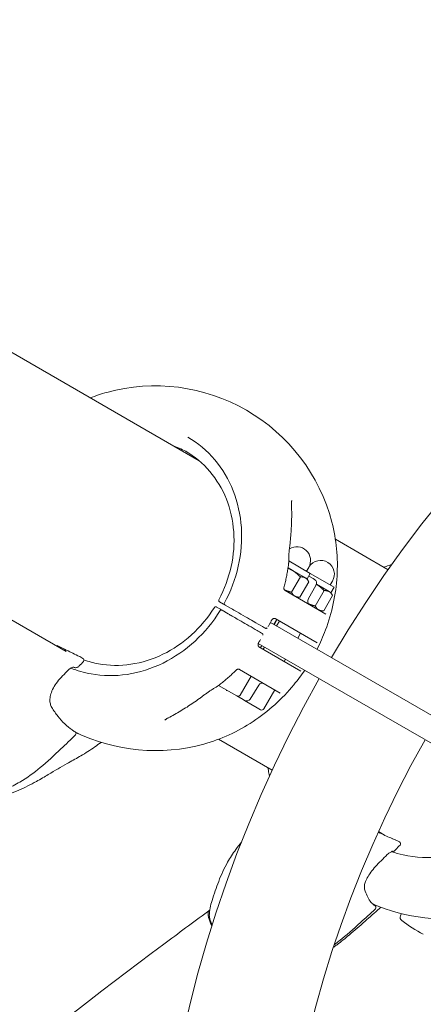
# Model space of a CAD drawing. Units: millimetres. Extents: x -14880 to -2601, y 2631 to 12625.
# Drawn here: x -10959 to -10760, y 8314 to 8800 of the extents above; entities that cross this region are included whole.
import ezdxf

# ---------------------------------------------------------------- set-up
doc = ezdxf.new("R2010")
doc.units = ezdxf.units.MM
doc.header["$MEASUREMENT"] = 0
doc.layers.add('B', color=3, linetype='Continuous')
doc.styles.add('KATALOG', font='swissl.ttf')
doc.dimstyles.new('KATALOG$0', dxfattribs={"dimscale": 200, "dimtxt": 1.75, "dimasz": 1, "dimexe": 0, "dimexo": 0, "dimgap": 0.3, "dimtad": 1, "dimlfac": 0.001, "dimzin": 0, "dimtxsty": 'KATALOG', "dimblk1": 'KATPFEIL', "dimblk2": 'KATPFEIL', "dimsah": 1, "dimcen": 1, "dimse1": 1, "dimse2": 1, "dimclrd": 256, "dimclre": 256, "dimclrt": 3, "dimadec": 0, "dimazin": 0, "dimtfac": 1, "dimtmove": 0, "dimatfit": 3, "dimldrblk": 'KATPFEIL', "dimfxl": 0, "dimtvp": 1, "dimtolj": 1, "dimtzin": 0, "dimarcsym": 0})

# ---------------------------------------------------------------- blocks, each defined once
blk = doc.blocks.new('KATPFEIL')
at = {"layer": 'B', "ltscale": 1000}
for p, q in [((0, -1), (0, 1)), ((-1, 0), (0, 0)), ((1, 0), (0, 0))]:
    blk.add_line(p, q, dxfattribs=at)
blk = doc.blocks.new('*D8')
at = {"layer": 'B', "linetype": 'ByBlock', "lineweight": -2}
blk.add_line((-14480.25, 2831.36), (-4407.03, 2831.36), dxfattribs=at)
at = {"layer": 'DEFPOINTS', "color": 0}
for p in [(-4207.03, 10536.97), (-14680.25, 9325.95), (-4207.03, 2831.36)]:
    blk.add_point(p, dxfattribs=at)
at = {"layer": 'B', "lineweight": -2, "xscale": 200, "yscale": 200, "zscale": 200, "rotation": 180}
blk.add_blockref('KATPFEIL', (-14680.25, 2831.36), dxfattribs=at)
at = {"layer": 'B', "lineweight": -2, "xscale": 200, "yscale": 200, "zscale": 200}
blk.add_blockref('KATPFEIL', (-4207.03, 2831.36), dxfattribs=at)
at = {"layer": 'B', "color": 3, "insert": (-10262, 3100.22), "char_height": 350, "attachment_point": 5, "style": 'KATALOG'}
blk.add_mtext('\\A1;10,47', dxfattribs=at)
blk = doc.blocks.new('*D13')
at = {"layer": 'B', "linetype": 'ByBlock', "lineweight": -2}
blk.add_line((-12584.57, 3431.36), (-5904.53, 3431.36), dxfattribs=at)
at = {"layer": 'DEFPOINTS', "color": 0}
for p in [(-5704.53, 10524.92), (-12784.57, 8704.7), (-5704.53, 3431.36)]:
    blk.add_point(p, dxfattribs=at)
at = {"layer": 'B', "lineweight": -2, "xscale": 200, "yscale": 200, "zscale": 200, "rotation": 180}
blk.add_blockref('KATPFEIL', (-12784.57, 3431.36), dxfattribs=at)
at = {"layer": 'B', "lineweight": -2, "xscale": 200, "yscale": 200, "zscale": 200}
blk.add_blockref('KATPFEIL', (-5704.53, 3431.36), dxfattribs=at)
at = {"layer": 'B', "color": 3, "insert": (-10262, 3700.22), "char_height": 350, "attachment_point": 5, "style": 'KATALOG'}
blk.add_mtext('\\A1;7,08', dxfattribs=at)

msp = doc.modelspace()

# ---------------------------------------------------------------- linework, layer by layer
at = {"color": 0, "linetype": 'Continuous', "lineweight": 0}
for p, q in [((-11649.13, 8899.625), (-10935.835, 8487.803)), ((-10870.286, 8581.941), (-11380.522, 8876.526)), ((-10777.06, 8528.117), (-10803.076, 8543.137)), ((-10815.442, 8526.301), (-10826.092, 8532.449)), ((-10826.45, 8529.042), (-10824.461, 8527.894)), ((-10824.461, 8527.894), (-10817.888, 8524.098)), ((-10817.347, 8527.401), (-10816.247, 8529.306)), ((-10824.749, 8517.014), (-10820.368, 8524.602)), ((-10820.593, 8514.614), (-10816.212, 8522.203)), ((-10817.888, 8524.098), (-10817.007, 8523.59)), ((-10817.007, 8523.59), (-10815.442, 8526.301)), ((-10817.007, 8523.59), (-10816.345, 8522.444)), ((-10814.078, 8523.781), (-10816.192, 8525.002)), ((-10803.697, 8519.519), (-10815.442, 8526.301)), ((-10814.078, 8523.781), (-10813.355, 8523.364)), ((-10805.602, 8520.619), (-10804.502, 8522.525)), ((-10827.9, 8517.905), (-10807.748, 8506.27)), ((-10812.598, 8520.677), (-10816.466, 8513.552)), ((-10813.003, 8510.232), (-10808.622, 8517.821)), ((-10812.468, 8520.969), (-10806.142, 8517.317)), ((-10806.142, 8517.317), (-10805.262, 8516.809)), ((-10805.262, 8516.809), (-10803.697, 8519.519)), ((-10860.233, 8512.324), (-10858.312, 8511.214)), ((-10822.192, 8514.609), (-10820.868, 8514.609)), ((-10808.848, 8507.833), (-10804.466, 8515.421)), ((-10805.262, 8516.809), (-10804.6, 8515.662)), ((-10859.812, 8508.616), (-10861.733, 8509.726)), ((-10855.908, 8506.362), (-10858.937, 8508.111)), ((-10857.437, 8510.709), (-10854.408, 8508.96)), ((-10810.447, 8507.828), (-10809.123, 8507.828)), ((-10833.426, 8501.151), (-10832.04, 8503.552)), ((-10812.047, 8492.009), (-10832.809, 8503.996)), ((-10832.073, 8500.37), (-10830.687, 8502.771)), ((-10837.693, 8499.31), (-10838.004, 8499.49)), ((-10799.454, 8481.538), (-10835.14, 8502.141)), ((-10839.504, 8496.892), (-10839.193, 8496.712)), ((-10821.681, 8494.37), (-10820.295, 8496.771)), ((-10841.127, 8491.741), (-10805.454, 8471.145)), ((-10840.809, 8490.14), (-10820.047, 8478.152)), ((-10840.04, 8489.696), (-10839.426, 8490.759)), ((-10838.687, 8488.914), (-10838.073, 8489.978)), ((-10929.148, 8485.296), (-10927.604, 8484.405)), ((-10828.295, 8482.914), (-10827.681, 8483.978)), ((-10830.248, 8467.299), (-10850.4, 8478.934)), ((-10799.454, 8481.538), (-10746.935, 8451.215)), ((-10850.092, 8466.285), (-10844.692, 8475.638)), ((-10851.731, 8465.846), (-10860.705, 8471.027)), ((-10845.15, 8464.295), (-10840.914, 8471.208)), ((-10838.347, 8459.504), (-10832.947, 8468.857)), ((-10752.935, 8440.823), (-10805.454, 8471.145)), ((-10851.731, 8465.846), (-10848.578, 8464.025)), ((-10847.855, 8463.608), (-10848.578, 8464.025)), ((-10841.585, 8459.988), (-10847.855, 8463.608)), ((-10839.986, 8459.065), (-10841.585, 8459.988)), ((-10860.767, 8444.463), (-10834.271, 8429.166)), ((-10781.814, 8398.879), (-10778.79, 8397.134)), ((-10774.48, 8395.211), (-10773.688, 8394.866)), ((-10772.094, 8394.18), (-10771.456, 8393.812)), ((-10866.11, 8359.34), (-10865.325, 8359.915)), ((-10771.016, 8357.389), (-10770.557, 8358.47))]:
    msp.add_line(p, q, dxfattribs=at)
for centre, radius, start, end in [((-10262.382, 8164.531), 630.15, 60.272772, 149.454448), ((-10891.899, 8528.874), 90, 14.60175, 105.39825), ((-10822.136, 8532.706), 6.8, 330, 122.05771), ((-10828.11, 8531.65), 2, 352.91211, 358.4897), ((-10810.391, 8525.925), 6.8, 330, 145.74564), ((-10814.355, 8521.632), 2, 331.5, 60), ((-10814.708, 8512.598), 2, 151.5, 240), ((-10859.42, 8507.813), 0.5, 60, 148.42514), ((-10857.42, 8511.277), 0.5, 151.57486, 240), ((-10833.05, 8501.826), 2, 150.6251, 152.76743), ((-10839.05, 8491.433), 2, 147.23257, 149.3749), ((-10929.648, 8484.43), 1, 60, 64.68011), ((-10928.105, 8483.539), 1, 318.01803, 59.95406), ((-10262.382, 8164.531), 630.15, 150.545552, 239.727228), ((-10862.409, 8472.243), 2, 301.5103, 307.08789), ((-10839.208, 8470.163), 2, 60, 148.5), ((-10851.131, 8466.885), 1.2, 240, 330), ((-10846.855, 8465.34), 2, 240, 328.5), ((-10839.386, 8460.104), 1.2, 240, 330), ((-10931.966, 8447.304), 1, 314.74282, 58.79041), ((-10891.899, 8528.874), 90, 244.14186, 285.39825), ((-10930.567, 8446.496), 1, 61.78273, 66.71574), ((-10262.382, 8164.531), 569.85, 150.60328, 239.70136), ((-10772.594, 8393.314), 1, 60, 67.1478), ((-10771.957, 8392.946), 1, 317.09849, 59.95098), ((-10838.028, 8356.381), 27.25, 161.77495, 177.67236), ((-10748.773, 8445.794), 90, 246.38844, 280.5859), ((-10784.074, 8361.467), 1, 313.51907, 57.80727), ((-10769.175, 8356.607), 2, 157, 233.52892), ((-10716.866, 8427.373), 90, 233.52892, 241.55029)]:
    msp.add_arc(centre, radius, start, end, dxfattribs=at)
for centre, major_axis, ratio, start_param, end_param in [((-10904.02, 8535.872), (28.75, 49.796), 0.8870108, 0.0189863, 0.1601607), ((-10894.44, 8530.823), (12.266, 76.572), 0.8782793, -1.4138824, -1.3936881), ((-10929.648, 8484.43), (0.5, 0.866), 0.8870108, -0.000905, -0.0000011), ((-10894.854, 8530.093), (60.174, 48.903), 0.8782784, -1.747905, -1.7277086), ((-10931.966, 8447.304), (-0.518, -0.855), 0.8367155, -3.141592, -3.1400572), ((-10772.594, 8393.314), (0.5, 0.866), 0.9816272, -0.0008753, -0.0000037), ((-10784.074, 8361.467), (-0.533, -0.846), 0.9577501, 3.1415893, 3.1430712), ((-10854.095, 8344.59), (-10.64, 14.519), 0.2330935, 0.2195101, 0.8243256)]:
    msp.add_ellipse(centre, major_axis=major_axis, ratio=ratio, start_param=start_param, end_param=end_param, dxfattribs=at)
at = {"color": 0, "linetype": 'Continuous', "lineweight": 0, "extrusion": (9.3879e-17, 1.99547e-16, -1)}
msp.add_ellipse((-10929.648, 8484.43), major_axis=(0.428, 0.904), ratio=0.7093184, start_param=-0.0015438, end_param=0.0000002, dxfattribs=at)
at = {"color": 0, "linetype": 'Continuous', "lineweight": 0, "extrusion": (-3.83004e-17, 3.63464e-17, -1)}
msp.add_ellipse((-10935.364, 8479.468), major_axis=(0.722, -0.692), ratio=0.1233295, start_param=-0.0006704, end_param=0.0002019, dxfattribs=at)
at = {"color": 0, "linetype": 'Continuous', "lineweight": 0, "extrusion": (-3.62223e-17, 3.23691e-17, -1)}
msp.add_ellipse((-10930.087, 8481.363), major_axis=(0.735, -0.678), ratio=0.1133859, start_param=-0.0017395, end_param=0.0006367, dxfattribs=at)
at = {"color": 0, "linetype": 'Continuous', "lineweight": 0, "extrusion": (8.80628e-17, 2.30015e-16, -1)}
msp.add_ellipse((-10943.806, 8459.698), major_axis=(0.861, 0.508), ratio=0.0000221, start_param=0, end_param=0.0001161, dxfattribs=at)
at = {"color": 0, "linetype": 'Continuous', "lineweight": 0, "extrusion": (8.49511e-17, 2.0245e-16, -1)}
msp.add_ellipse((-10772.594, 8393.314), major_axis=(0.388, 0.922), ratio=0.8797024, start_param=-0.0013588, end_param=0.0000006, dxfattribs=at)
at = {"color": 0, "linetype": 'Continuous', "lineweight": 0, "extrusion": (-3.37973e-17, 3.62576e-17, -1)}
msp.add_ellipse((-10771.957, 8392.946), major_axis=(-0.733, 0.681), ratio=0.0433596, start_param=3.1415927, end_param=3.1447082, dxfattribs=at)
at = {"color": 0, "linetype": 'Continuous', "lineweight": 0, "extrusion": (-4.10678e-17, 3.94274e-17, -1)}
msp.add_ellipse((-10778.194, 8388.271), major_axis=(0.708, -0.706), ratio=0.0499325, start_param=-0.0009339, end_param=0.0006522, dxfattribs=at)
at = {"color": 0, "linetype": 'Continuous', "lineweight": 0, "extrusion": (-3.70346e-17, 3.68872e-17, -1)}
msp.add_ellipse((-10773.985, 8390.792), major_axis=(0.724, -0.69), ratio=0.0458175, start_param=0.0009899, end_param=0.0031184, dxfattribs=at)
at = {"color": 0, "linetype": 'Continuous', "lineweight": 0, "extrusion": (-4.20918e-17, 4.48115e-17, -1)}
msp.add_ellipse((-10781.234, 8385.284), major_axis=(0.693, -0.721), ratio=0.0000013, start_param=0, end_param=0.0000982, dxfattribs=at)
at = {"color": 0, "linetype": 'Continuous', "lineweight": 0, "extrusion": (1.04353e-16, 2.13825e-16, -1)}
msp.add_ellipse((-10789.644, 8370.216), major_axis=(0.962, 0.274), ratio=0.0000096, start_param=0, end_param=0.000043, dxfattribs=at)
at = {"color": 0, "linetype": 'Continuous', "lineweight": 0, "extrusion": (1.60628e-16, 2.07797e-16, -1)}
msp.add_ellipse((-10854.095, 8344.59), major_axis=(-11.231, 15.325), ratio=0.2330935, start_param=-0.8902018, end_param=0.0746929, dxfattribs=at)
at = {"color": 0, "linetype": 'Continuous', "lineweight": 0, "extrusion": (-4.31115e-17, 4.56669e-17, -1)}
msp.add_ellipse((-10784.074, 8361.467), major_axis=(-0.689, 0.725), ratio=0.0000022, start_param=3.1414313, end_param=3.1415926, dxfattribs=at)
at = {"color": 0, "linetype": 'Continuous', "lineweight": 0}
for points in [[(-10923.958, 8612.929), (-10921.281, 8613.976), (-10918.556, 8614.883), (-10915.797, 8615.643)], [(-10859.17, 8508.246), (-10859.364, 8508.358), (-10859.58, 8508.483), (-10859.812, 8508.616)], [(-10834.793, 8502.807), (-10834.793, 8502.807), (-10834.793, 8502.807), (-10834.793, 8502.807)], [(-10840.771, 8492.452), (-10840.771, 8492.452), (-10840.771, 8492.452), (-10840.771, 8492.452)], [(-10932.49, 8486.894), (-10931.386, 8486.362), (-10930.296, 8485.843), (-10929.222, 8485.335)], [(-10934.642, 8478.776), (-10935.624, 8477.753), (-10936.615, 8476.739), (-10937.615, 8475.737)], [(-10932.238, 8480.095), (-10932, 8480.007), (-10931.761, 8479.92), (-10931.521, 8479.836)], [(-10927.365, 8482.868), (-10928.023, 8482.136), (-10928.685, 8481.409), (-10929.352, 8480.686)], [(-10930.085, 8447.373), (-10929.807, 8447.224), (-10929.526, 8447.087), (-10929.242, 8446.964)], [(-10929.241, 8446.964), (-10929.241, 8446.964), (-10929.242, 8446.964), (-10929.242, 8446.964)], [(-10775.331, 8395.583), (-10774.718, 8395.352), (-10774.1, 8395.131), (-10773.479, 8394.922)], [(-10774.472, 8395.207), (-10773.699, 8394.869), (-10772.943, 8394.546), (-10772.207, 8394.236)], [(-10771.225, 8392.265), (-10771.899, 8391.539), (-10772.578, 8390.818), (-10773.261, 8390.102)], [(-10777.486, 8387.565), (-10778.494, 8386.554), (-10779.512, 8385.553), (-10780.541, 8384.564)], [(-10863.91, 8364.907), (-10863.91, 8364.907), (-10863.91, 8364.907), (-10863.91, 8364.907)], [(-10780.677, 8361.639), (-10780.911, 8361.374), (-10781.138, 8361.139), (-10781.365, 8360.933)]]:
    msp.add_open_spline(points, degree=3, dxfattribs=at)
for points, knots in [([(-10875.895, 8593.535), (-10870.869, 8590.633), (-10866.352, 8586.853), (-10858.752, 8577.882), (-10855.67, 8572.692), (-10851.234, 8561.382), (-10849.882, 8555.264), (-10849.041, 8542.671), (-10849.552, 8536.199), (-10852.396, 8523.514), (-10854.728, 8517.302), (-10857.86, 8511.515)], [0, 0, 0, 0, 0.3079621, 0.3079621, 0.6159243, 0.6159243, 0.9238864, 0.9238864, 1.2318486, 1.2318486, 1.5398107, 1.5398107, 1.5398107, 1.5398107]), ([(-10860.539, 8513.348), (-10857.775, 8518.541), (-10855.726, 8524.106), (-10853.249, 8535.456), (-10852.822, 8541.24), (-10853.624, 8552.486), (-10854.853, 8557.947), (-10858.848, 8568.038), (-10861.613, 8572.667), (-10868.417, 8580.67), (-10872.455, 8584.043), (-10876.945, 8586.636)], [4.7511778, 4.7511778, 4.7511778, 4.7511778, 5.0575793, 5.0575793, 5.3639808, 5.3639808, 5.6703823, 5.6703823, 5.9767838, 5.9767838, 6.2831853, 6.2831853, 6.2831853, 6.2831853]), ([(-10824.59, 8562.217), (-10824.609, 8562.162), (-10824.63, 8562.083), (-10824.67, 8561.89), (-10824.688, 8561.777), (-10824.718, 8561.527), (-10824.73, 8561.39), (-10824.745, 8561.099), (-10824.749, 8560.944), (-10824.749, 8560.623), (-10824.745, 8560.457), (-10824.737, 8560.287)], [0.22207994, 0.22207994, 0.22207994, 0.22207994, 0.28998416, 0.28998416, 0.35788838, 0.35788838, 0.42579261, 0.42579261, 0.49369683, 0.49369683, 0.56160105, 0.56160105, 0.56160105, 0.56160105]), ([(-10825.32, 8542.135), (-10825.192, 8543.385), (-10825.082, 8544.63), (-10824.896, 8547.104), (-10824.822, 8548.334), (-10824.708, 8550.777), (-10824.669, 8551.99), (-10824.627, 8554.397), (-10824.624, 8555.59), (-10824.654, 8557.955), (-10824.686, 8559.127), (-10824.737, 8560.287)], [5.21485124, 5.21485124, 5.21485124, 5.21485124, 5.26043907, 5.26043907, 5.30602689, 5.30602689, 5.35161471, 5.35161471, 5.39720253, 5.39720253, 5.44279035, 5.44279035, 5.44279035, 5.44279035]), ([(-10812.131, 8488.857), (-10810.557, 8491.969), (-10809.155, 8495.167), (-10806.343, 8502.695), (-10805.063, 8507.07), (-10803.165, 8515.941), (-10802.548, 8520.435), (-10802.001, 8529.436), (-10802.072, 8533.942), (-10802.915, 8542.856), (-10803.686, 8547.263), (-10804.806, 8551.563)], [4.77464926, 4.77464926, 4.77464926, 4.77464926, 4.89919393, 4.89919393, 5.06206701, 5.06206701, 5.2249401, 5.2249401, 5.38781318, 5.38781318, 5.55068627, 5.55068627, 5.55068627, 5.55068627]), ([(-10825.816, 8537.938), (-10825.778, 8538.219), (-10825.741, 8538.5), (-10825.67, 8539.062), (-10825.635, 8539.342), (-10825.567, 8539.903), (-10825.534, 8540.182), (-10825.47, 8540.741), (-10825.438, 8541.021), (-10825.378, 8541.578), (-10825.348, 8541.857), (-10825.32, 8542.135)], [1.80998072, 1.80998072, 1.80998072, 1.80998072, 1.89728444, 1.89728444, 1.98458816, 1.98458816, 2.07189188, 2.07189188, 2.15919559, 2.15919559, 2.24649931, 2.24649931, 2.24649931, 2.24649931]), ([(-10825.816, 8537.938), (-10825.851, 8537.67), (-10825.883, 8537.398), (-10825.939, 8536.847), (-10825.964, 8536.568), (-10826.005, 8536.006), (-10826.022, 8535.722), (-10826.05, 8535.151), (-10826.06, 8534.864), (-10826.075, 8534.288), (-10826.079, 8533.999), (-10826.079, 8533.709)], [-0.45731296, -0.45731296, -0.45731296, -0.45731296, -0.36585037, -0.36585037, -0.27438777, -0.27438777, -0.18292518, -0.18292518, -0.09146259, -0.09146259, 0, 0, 0, 0]), ([(-10826.111, 8531.598), (-10826.11, 8531.634), (-10826.109, 8531.671), (-10826.107, 8531.745), (-10826.106, 8531.781), (-10826.104, 8531.855), (-10826.104, 8531.892), (-10826.102, 8531.965), (-10826.101, 8532.002), (-10826.099, 8532.075), (-10826.099, 8532.112), (-10826.098, 8532.149)], [5.1857211799, 5.1857211799, 5.1857211799, 5.1857211799, 5.1869935957, 5.1869935957, 5.1882660115, 5.1882660115, 5.1895384273, 5.1895384273, 5.1908108431, 5.1908108431, 5.1920832588, 5.1920832588, 5.1920832588, 5.1920832588]), ([(-10828.464, 8519.265), (-10828.254, 8520.066), (-10828.055, 8520.869), (-10827.678, 8522.479), (-10827.5, 8523.286), (-10827.166, 8524.903), (-10827.01, 8525.713), (-10826.72, 8527.336), (-10826.586, 8528.148), (-10826.339, 8529.775), (-10826.227, 8530.589), (-10826.125, 8531.404)], [4.99920298, 4.99920298, 4.99920298, 4.99920298, 5.02851572, 5.02851572, 5.05782846, 5.05782846, 5.0871412, 5.0871412, 5.11645394, 5.11645394, 5.14576668, 5.14576668, 5.14576668, 5.14576668]), ([(-10775.186, 8530.756), (-10776.158, 8530.44), (-10777.126, 8530.108), (-10778.459, 8529.625), (-10778.828, 8529.489), (-10779.197, 8529.35)], [0.851035153, 0.851035153, 0.851035153, 0.851035153, 0.885982776, 0.885982776, 0.899425602, 0.899425602, 0.899425602, 0.899425602]), ([(-10828.464, 8519.265), (-10828.478, 8519.211), (-10828.493, 8519.136), (-10828.5, 8518.947), (-10828.492, 8518.831), (-10828.436, 8518.586), (-10828.387, 8518.457), (-10828.255, 8518.228), (-10828.175, 8518.129), (-10828.023, 8517.983), (-10827.952, 8517.935), (-10827.9, 8517.905)], [0.40609643, 0.40609643, 0.40609643, 0.40609643, 0.45389227, 0.45389227, 0.50168811, 0.50168811, 0.54948394, 0.54948394, 0.59727978, 0.59727978, 0.64507562, 0.64507562, 0.64507562, 0.64507562]), ([(-10860.539, 8513.348), (-10860.568, 8513.295), (-10860.592, 8513.236), (-10860.627, 8513.103), (-10860.637, 8513.028), (-10860.631, 8512.871), (-10860.615, 8512.788), (-10860.552, 8512.633), (-10860.508, 8512.562), (-10860.4, 8512.438), (-10860.334, 8512.384), (-10860.26, 8512.339), (-10860.254, 8512.336), (-10860.248, 8512.332)], [0.032701754, 0.032701754, 0.032701754, 0.032701754, 0.044683222, 0.044683222, 0.05666469, 0.05666469, 0.068646157, 0.068646157, 0.079865652, 0.079865652, 0.091561313, 0.091561313, 0.092609093, 0.092609093, 0.092609093, 0.092609093]), ([(-10860.248, 8512.332), (-10860.246, 8512.331), (-10860.243, 8512.329), (-10860.238, 8512.327), (-10860.236, 8512.325), (-10860.233, 8512.324)], [0, 0, 0, 0, 0.0009624372, 0.0009624372, 0.0019248743, 0.0019248743, 0.0019248743, 0.0019248743]), ([(-10859.846, 8508.075), (-10863.292, 8502.468), (-10867.506, 8497.343), (-10877.07, 8488.538), (-10882.419, 8484.859), (-10893.745, 8479.291), (-10899.72, 8477.403), (-10911.732, 8475.589), (-10917.768, 8475.663), (-10926.996, 8477.335), (-10930.351, 8478.303), (-10933.562, 8479.598)], [1.6017819, 1.6017819, 1.6017819, 1.6017819, 1.9097441, 1.9097441, 2.2177062, 2.2177062, 2.5256684, 2.5256684, 2.8336305, 2.8336305, 3.0169556, 3.0169556, 3.0169556, 3.0169556]), ([(-10927.111, 8483.644), (-10924.759, 8482.801), (-10922.329, 8482.148), (-10914.682, 8480.749), (-10909.291, 8480.669), (-10898.554, 8482.255), (-10893.21, 8483.92), (-10883.07, 8488.849), (-10878.274, 8492.111), (-10869.683, 8499.931), (-10865.889, 8504.488), (-10862.774, 8509.478)], [3.3008592, 3.3008592, 3.3008592, 3.3008592, 3.4479942, 3.4479942, 3.7543957, 3.7543957, 4.0607972, 4.0607972, 4.3671987, 4.3671987, 4.6736002, 4.6736002, 4.6736002, 4.6736002]), ([(-10862.774, 8509.478), (-10862.742, 8509.53), (-10862.703, 8509.581), (-10862.605, 8509.677), (-10862.546, 8509.723), (-10862.406, 8509.796), (-10862.326, 8509.824), (-10862.161, 8509.847), (-10862.078, 8509.844), (-10861.915, 8509.813), (-10861.836, 8509.782), (-10861.76, 8509.741), (-10861.754, 8509.738), (-10861.748, 8509.734)], [-0.059907338, -0.059907338, -0.059907338, -0.059907338, -0.047925871, -0.047925871, -0.035944403, -0.035944403, -0.023962935, -0.023962935, -0.01274344, -0.01274344, -0.001047779, -0.001047779, 0, 0, 0, 0]), ([(-10861.733, 8509.726), (-10861.736, 8509.727), (-10861.738, 8509.728), (-10861.743, 8509.731), (-10861.746, 8509.733), (-10861.748, 8509.734)], [0, 0, 0, 0, 0.0009624372, 0.0009624372, 0.0019248743, 0.0019248743, 0.0019248743, 0.0019248743]), ([(-10858.937, 8508.111), (-10858.962, 8508.125), (-10858.986, 8508.139), (-10859.043, 8508.172), (-10859.073, 8508.19), (-10859.131, 8508.223), (-10859.153, 8508.236), (-10859.168, 8508.244), (-10859.17, 8508.246), (-10859.17, 8508.246)], [0, 0, 0, 0, 0.009685565, 0.009685565, 0.02518247, 0.02518247, 0.045328446, 0.045328446, 0.054213033, 0.054213033, 0.054213033, 0.054213033]), ([(-10858.312, 8511.214), (-10858.138, 8511.114), (-10857.972, 8511.018), (-10857.767, 8510.9), (-10857.718, 8510.871), (-10857.67, 8510.844)], [0, 0, 0, 0, 0.067824709, 0.067824709, 0.089961863, 0.089961863, 0.089961863, 0.089961863]), ([(-10857.67, 8510.844), (-10857.67, 8510.844), (-10857.67, 8510.844), (-10857.669, 8510.843), (-10857.655, 8510.835), (-10857.599, 8510.803), (-10857.549, 8510.774), (-10857.471, 8510.729), (-10857.454, 8510.719), (-10857.437, 8510.709)], [0.02384994, 0.02384994, 0.02384994, 0.02384994, 0.02514744, 0.02514744, 0.045265393, 0.045265393, 0.071418731, 0.071418731, 0.078156278, 0.078156278, 0.078156278, 0.078156278]), ([(-10854.408, 8508.96), (-10853.586, 8508.486), (-10852.714, 8507.983), (-10850.38, 8506.635), (-10848.893, 8505.776), (-10846.094, 8504.16), (-10844.787, 8503.406), (-10841.94, 8501.762), (-10840.415, 8500.882), (-10838.704, 8499.893), (-10838.346, 8499.687), (-10838.004, 8499.49)], [0, 0, 0, 0, 0.3209035, 0.3209035, 0.8343491, 0.8343491, 1.2831574, 1.2831574, 1.8672625, 1.8672625, 2.0296987, 2.0296987, 2.0296987, 2.0296987]), ([(-10839.504, 8496.892), (-10840.174, 8497.278), (-10840.911, 8497.704), (-10842.955, 8498.884), (-10844.323, 8499.674), (-10847.016, 8501.228), (-10848.322, 8501.982), (-10851.294, 8503.698), (-10852.979, 8504.671), (-10855.016, 8505.847), (-10855.468, 8506.108), (-10855.908, 8506.362)], [0, 0, 0, 0, 0.3186666, 0.3186666, 0.8285332, 0.8285332, 1.2738849, 1.2738849, 1.8582582, 1.8582582, 2.0298116, 2.0298116, 2.0298116, 2.0298116]), ([(-10836.257, 8500.07), (-10836.208, 8500.158), (-10836.159, 8500.247), (-10836, 8500.534), (-10835.891, 8500.733), (-10835.675, 8501.133), (-10835.567, 8501.333), (-10835.354, 8501.734), (-10835.248, 8501.935), (-10835.037, 8502.337), (-10834.932, 8502.539), (-10834.828, 8502.741)], [4.740339319, 4.740339319, 4.740339319, 4.740339319, 4.743892502, 4.743892502, 4.751888431, 4.751888431, 4.75988436, 4.75988436, 4.767880288, 4.767880288, 4.775876217, 4.775876217, 4.775876217, 4.775876217]), ([(-10834.793, 8502.807), (-10834.764, 8502.867), (-10834.734, 8502.925), (-10834.671, 8503.039), (-10834.637, 8503.095), (-10834.566, 8503.203), (-10834.529, 8503.256), (-10834.452, 8503.357), (-10834.412, 8503.406), (-10834.33, 8503.499), (-10834.288, 8503.543), (-10834.246, 8503.584)], [-0.11507295, -0.11507295, -0.11507295, -0.11507295, -0.09205836, -0.09205836, -0.06904377, -0.06904377, -0.04602918, -0.04602918, -0.02301459, -0.02301459, 0, 0, 0, 0]), ([(-10832.809, 8503.996), (-10832.877, 8504.035), (-10832.95, 8504.063), (-10833.11, 8504.096), (-10833.197, 8504.1), (-10833.385, 8504.082), (-10833.487, 8504.058), (-10833.7, 8503.978), (-10833.809, 8503.922), (-10834.03, 8503.776), (-10834.141, 8503.687), (-10834.246, 8503.584)], [0, 0, 0, 0, 0.05643266, 0.05643266, 0.11286532, 0.11286532, 0.16929798, 0.16929798, 0.22573064, 0.22573064, 0.2821633, 0.2821633, 0.2821633, 0.2821633]), ([(-10833.183, 8501.011), (-10833.166, 8501.047), (-10833.149, 8501.082), (-10832.927, 8501.553), (-10832.726, 8501.991), (-10832.365, 8502.799), (-10832.204, 8503.17), (-10832.046, 8503.542)], [4.79369338, 4.79369338, 4.79369338, 4.79369338, 4.795730427, 4.795730427, 4.82058377, 4.82058377, 4.841448884, 4.841448884, 4.841448884, 4.841448884]), ([(-10836.678, 8499.445), (-10836.725, 8499.404), (-10836.775, 8499.367), (-10836.912, 8499.285), (-10837.001, 8499.248), (-10837.194, 8499.203), (-10837.294, 8499.197), (-10837.486, 8499.221), (-10837.577, 8499.249), (-10837.67, 8499.297), (-10837.682, 8499.304), (-10837.693, 8499.31)], [0.021280221, 0.021280221, 0.021280221, 0.021280221, 0.031670646, 0.031670646, 0.047505969, 0.047505969, 0.063126478, 0.063126478, 0.077200476, 0.077200476, 0.079176615, 0.079176615, 0.079176615, 0.079176615]), ([(-10840.732, 8492.516), (-10840.609, 8492.707), (-10840.487, 8492.898), (-10840.244, 8493.282), (-10840.123, 8493.474), (-10839.992, 8493.684), (-10839.981, 8493.701), (-10839.971, 8493.717)], [4.648901744, 4.648901744, 4.648901744, 4.648901744, 4.656897672, 4.656897672, 4.664893601, 4.664893601, 4.665593218, 4.665593218, 4.665593218, 4.665593218]), ([(-10839.193, 8496.712), (-10839.115, 8496.667), (-10839.045, 8496.608), (-10838.928, 8496.472), (-10838.881, 8496.394), (-10838.812, 8496.223), (-10838.792, 8496.129), (-10838.778, 8495.946), (-10838.785, 8495.854), (-10838.803, 8495.765)], [0, 0, 0, 0, 0.013715737, 0.013715737, 0.027699526, 0.027699526, 0.042890142, 0.042890142, 0.058006908, 0.058006908, 0.058006908, 0.058006908]), ([(-10940.332, 8490.701), (-10939.405, 8490.23), (-10938.493, 8489.779), (-10936.363, 8488.742), (-10935.164, 8488.172), (-10933.513, 8487.385), (-10932.996, 8487.138), (-10932.499, 8486.899)], [6.0078767, 6.0078767, 6.0078767, 6.0078767, 9.362919, 9.362919, 14.0991688, 14.0991688, 16.3668952, 16.3668952, 16.3668952, 16.3668952]), ([(-10841.171, 8491.59), (-10841.207, 8491.447), (-10841.23, 8491.307), (-10841.245, 8491.043), (-10841.239, 8490.92), (-10841.202, 8490.696), (-10841.171, 8490.595), (-10841.093, 8490.423), (-10841.046, 8490.35), (-10840.938, 8490.228), (-10840.877, 8490.179), (-10840.809, 8490.14)], [0, 0, 0, 0, 0.05643266, 0.05643266, 0.11286532, 0.11286532, 0.16929798, 0.16929798, 0.22573064, 0.22573064, 0.2821633, 0.2821633, 0.2821633, 0.2821633]), ([(-10840.771, 8492.452), (-10840.809, 8492.397), (-10840.844, 8492.342), (-10840.911, 8492.229), (-10840.943, 8492.172), (-10841.001, 8492.056), (-10841.028, 8491.998), (-10841.077, 8491.881), (-10841.1, 8491.823), (-10841.139, 8491.706), (-10841.156, 8491.647), (-10841.171, 8491.59)], [1.48295109, 1.48295109, 1.48295109, 1.48295109, 1.50605392, 1.50605392, 1.52915675, 1.52915675, 1.55225959, 1.55225959, 1.57536242, 1.57536242, 1.59846525, 1.59846525, 1.59846525, 1.59846525]), ([(-10840.034, 8489.706), (-10839.791, 8490.028), (-10839.551, 8490.353), (-10839.311, 8490.683), (-10839.309, 8490.687), (-10839.306, 8490.69)], [4.583329077, 4.583329077, 4.583329077, 4.583329077, 4.60419419, 4.60419419, 4.60440783, 4.60440783, 4.60440783, 4.60440783]), ([(-10932.565, 8479.982), (-10932.796, 8479.931), (-10933.044, 8479.846), (-10933.539, 8479.62), (-10933.793, 8479.473), (-10934.249, 8479.147), (-10934.458, 8478.968), (-10934.642, 8478.776)], [0, 0, 0, 0, 0.8583021, 0.8583021, 1.7395727, 1.7395727, 2.546933, 2.546933, 2.546933, 2.546933]), ([(-10932.565, 8479.982), (-10932.516, 8479.993), (-10932.472, 8480.017), (-10932.385, 8480.096), (-10932.347, 8480.157), (-10932.318, 8480.232)], [0.057375116, 0.057375116, 0.057375116, 0.057375116, 0.08597167, 0.08597167, 0.120336441, 0.120336441, 0.120336441, 0.120336441]), ([(-10932.034, 8480.125), (-10932.034, 8480.125), (-10932.062, 8480.127), (-10932.16, 8480.114), (-10932.226, 8480.1), (-10932.363, 8480.058), (-10932.432, 8480.033), (-10932.506, 8480.003)], [0.3190144, 0.3190144, 0.3190144, 0.3190144, 0.7738395, 0.7738395, 1.1743306, 1.1743306, 1.5102532, 1.5102532, 1.5102532, 1.5102532]), ([(-10929.353, 8480.684), (-10929.505, 8480.519), (-10929.676, 8480.365), (-10930.031, 8480.104), (-10930.218, 8479.993), (-10930.612, 8479.826), (-10930.826, 8479.77), (-10931.204, 8479.76), (-10931.369, 8479.782), (-10931.521, 8479.836)], [0.0025828, 0.0025828, 0.0025828, 0.0025828, 0.6766879, 0.6766879, 1.3454705, 1.3454705, 2.0558994, 2.0558994, 2.5708446, 2.5708446, 2.5708446, 2.5708446]), ([(-10868.002, 8442.105), (-10863.718, 8443.285), (-10859.515, 8444.82), (-10851.375, 8448.547), (-10847.437, 8450.739), (-10839.915, 8455.713), (-10836.332, 8458.495), (-10829.599, 8464.573), (-10826.449, 8467.87), (-10821.663, 8473.672), (-10819.882, 8476.053), (-10818.216, 8478.513)], [3.87409169, 3.87409169, 3.87409169, 3.87409169, 4.03696478, 4.03696478, 4.19983786, 4.19983786, 4.36271095, 4.36271095, 4.52558403, 4.52558403, 4.63171508, 4.63171508, 4.63171508, 4.63171508]), ([(-10861.203, 8470.647), (-10860.548, 8471.142), (-10859.899, 8471.647), (-10858.614, 8472.674), (-10857.977, 8473.196), (-10856.718, 8474.259), (-10856.094, 8474.799), (-10854.86, 8475.897), (-10854.25, 8476.454), (-10853.044, 8477.586), (-10852.448, 8478.16), (-10851.86, 8478.742)], [4.27901128, 4.27901128, 4.27901128, 4.27901128, 4.30832402, 4.30832402, 4.33763676, 4.33763676, 4.3669495, 4.3669495, 4.39626224, 4.39626224, 4.42557498, 4.42557498, 4.42557498, 4.42557498]), ([(-10851.86, 8478.742), (-10851.82, 8478.781), (-10851.763, 8478.831), (-10851.602, 8478.932), (-10851.499, 8478.983), (-10851.258, 8479.057), (-10851.122, 8479.079), (-10850.857, 8479.08), (-10850.732, 8479.059), (-10850.529, 8479.001), (-10850.452, 8478.964), (-10850.4, 8478.934)], [0.40630211, 0.40630211, 0.40630211, 0.40630211, 0.45411168, 0.45411168, 0.50192126, 0.50192126, 0.54973083, 0.54973083, 0.5975404, 0.5975404, 0.64534997, 0.64534997, 0.64534997, 0.64534997]), ([(-10937.615, 8475.737), (-10938.548, 8474.802), (-10939.418, 8473.815), (-10940.943, 8471.818), (-10941.61, 8470.797), (-10942.675, 8468.806), (-10943.09, 8467.823), (-10943.653, 8465.958), (-10943.814, 8465.062), (-10943.894, 8463.397), (-10943.819, 8462.618), (-10943.484, 8461.292), (-10943.248, 8460.72), (-10942.945, 8460.206)], [0, 0, 0, 0, 3.9991461, 3.9991461, 7.9014163, 7.9014163, 11.6199821, 11.6199821, 15.1897165, 15.1897165, 18.6834365, 18.6834365, 21.7092811, 21.7092811, 21.7092811, 21.7092811]), ([(-10863.177, 8469.454), (-10863.427, 8469.309), (-10863.676, 8469.161), (-10864.168, 8468.86), (-10864.411, 8468.708), (-10864.892, 8468.399), (-10865.129, 8468.242), (-10865.595, 8467.925), (-10865.824, 8467.764), (-10866.273, 8467.44), (-10866.493, 8467.277), (-10866.707, 8467.112)], [-0.45731296, -0.45731296, -0.45731296, -0.45731296, -0.36585037, -0.36585037, -0.27438777, -0.27438777, -0.18292518, -0.18292518, -0.09146259, -0.09146259, 0, 0, 0, 0]), ([(-10861.835, 8470.251), (-10861.803, 8470.27), (-10861.772, 8470.289), (-10861.709, 8470.327), (-10861.678, 8470.346), (-10861.615, 8470.384), (-10861.583, 8470.404), (-10861.521, 8470.442), (-10861.489, 8470.461), (-10861.427, 8470.499), (-10861.395, 8470.518), (-10861.364, 8470.538)], [4.2326947019, 4.2326947019, 4.2326947019, 4.2326947019, 4.2339671177, 4.2339671177, 4.2352395335, 4.2352395335, 4.2365119493, 4.2365119493, 4.2377843651, 4.2377843651, 4.2390567809, 4.2390567809, 4.2390567809, 4.2390567809]), ([(-10856.931, 8468.503), (-10856.85, 8468.549), (-10856.777, 8468.583), (-10856.659, 8468.628), (-10856.613, 8468.64), (-10856.582, 8468.646)], [0.69345983, 0.69345983, 0.69345983, 0.69345983, 0.85846232, 0.85846232, 1.01513306, 1.01513306, 1.01513306, 1.01513306]), ([(-10885.523, 8455.004), (-10884.493, 8455.539), (-10883.462, 8456.097), (-10881.398, 8457.254), (-10880.366, 8457.853), (-10878.303, 8459.093), (-10877.272, 8459.733), (-10875.214, 8461.053), (-10874.186, 8461.733), (-10872.135, 8463.13), (-10871.113, 8463.848), (-10870.094, 8464.584)], [3.98198761, 3.98198761, 3.98198761, 3.98198761, 4.02757543, 4.02757543, 4.07316325, 4.07316325, 4.11875107, 4.11875107, 4.1643389, 4.1643389, 4.20992672, 4.20992672, 4.20992672, 4.20992672]), ([(-10870.094, 8464.584), (-10869.867, 8464.748), (-10869.641, 8464.912), (-10869.188, 8465.244), (-10868.962, 8465.41), (-10868.51, 8465.746), (-10868.284, 8465.914), (-10867.833, 8466.253), (-10867.607, 8466.424), (-10867.157, 8466.766), (-10866.932, 8466.939), (-10866.707, 8467.112)], [0, 0, 0, 0, 0.08730372, 0.08730372, 0.17460744, 0.17460744, 0.26191115, 0.26191115, 0.34921487, 0.34921487, 0.43651859, 0.43651859, 0.43651859, 0.43651859]), ([(-10942.941, 8460.2), (-10942.02, 8458.641), (-10941.018, 8457.18), (-10938.885, 8454.473), (-10937.749, 8453.225), (-10935.383, 8450.973), (-10934.148, 8449.967), (-10932.407, 8448.761), (-10931.931, 8448.452), (-10931.449, 8448.16)], [0.0106517, 0.0106517, 0.0106517, 0.0106517, 8.4907699, 8.4907699, 17.0173982, 17.0173982, 25.5374708, 25.5374708, 28.6992172, 28.6992172, 28.6992172, 28.6992172]), ([(-10885.523, 8455.004), (-10885.674, 8454.925), (-10885.82, 8454.845), (-10886.098, 8454.685), (-10886.229, 8454.604), (-10886.474, 8454.446), (-10886.587, 8454.367), (-10886.788, 8454.216), (-10886.877, 8454.144), (-10887.024, 8454.014), (-10887.082, 8453.955), (-10887.121, 8453.911)], [0, 0, 0, 0, 0.06796177, 0.06796177, 0.13592355, 0.13592355, 0.20388532, 0.20388532, 0.27184709, 0.27184709, 0.33980887, 0.33980887, 0.33980887, 0.33980887]), ([(-10931.264, 8446.593), (-10933.61, 8444.268), (-10936.02, 8442.019), (-10941.754, 8436.578), (-10945.101, 8433.4), (-10951.796, 8427.85), (-10955.133, 8425.434), (-10960.779, 8422.1), (-10962.998, 8420.953), (-10967.419, 8418.957), (-10969.62, 8418.093), (-10973.554, 8416.642), (-10975.286, 8416.042), (-10977.021, 8415.456)], [0.0020378, 0.0020378, 0.0020378, 0.0020378, 10.001752, 10.001752, 23.9728574, 23.9728574, 36.5077904, 36.5077904, 44.2579779, 44.2579779, 51.700066, 51.700066, 57.5056599, 57.5056599, 57.5056599, 57.5056599]), ([(-10931.115, 8447.829), (-10931.103, 8447.823), (-10931.09, 8447.818), (-10930.777, 8447.678), (-10930.474, 8447.545), (-10930.171, 8447.415)], [3.232761986, 3.232761986, 3.232761986, 3.232761986, 3.233273577, 3.233273577, 3.245662234, 3.245662234, 3.245662234, 3.245662234]), ([(-10918.605, 8442.927), (-10919.63, 8442.177), (-10920.662, 8441.442), (-10923.976, 8439.146), (-10926.291, 8437.658), (-10928.783, 8436.205), (-10929.005, 8436.076), (-10929.226, 8435.949)], [31.2956544, 31.2956544, 31.2956544, 31.2956544, 35.136116, 35.136116, 43.5610248, 43.5610248, 44.3860169, 44.3860169, 44.3860169, 44.3860169]), ([(-10929.226, 8435.949), (-10931.316, 8434.748), (-10933.352, 8433.607), (-10938.332, 8430.778), (-10941.26, 8429.056), (-10946.474, 8425.959), (-10948.427, 8424.803), (-10951.871, 8422.896), (-10953.295, 8422.141), (-10956.197, 8420.705), (-10957.682, 8420.018), (-10960.759, 8418.701), (-10962.363, 8418.073), (-10965.582, 8416.893), (-10967.205, 8416.332), (-10970.45, 8415.256), (-10972.073, 8414.741), (-10973.699, 8414.239)], [0, 0, 0, 0, 10.0025747, 10.0025747, 24.5950756, 24.5950756, 32.2436431, 32.2436431, 37.2425779, 37.2425779, 42.1632855, 42.1632855, 47.3015306, 47.3015306, 52.4825794, 52.4825794, 57.647207, 57.647207, 57.647207, 57.647207]), ([(-10836.347, 8430.364), (-10836.282, 8429.975), (-10836.216, 8429.587), (-10835.974, 8428.233), (-10835.787, 8427.269), (-10835.584, 8426.31)], [2.242167051, 2.242167051, 2.242167051, 2.242167051, 2.255609878, 2.255609878, 2.289140917, 2.289140917, 2.289140917, 2.289140917]), ([(-10702.402, 8416.73), (-10705.859, 8411.141), (-10710.165, 8406.08), (-10720.071, 8397.488), (-10725.67, 8393.957), (-10737.632, 8388.758), (-10743.995, 8387.089), (-10756.888, 8385.771), (-10763.417, 8386.121), (-10771.646, 8387.872), (-10773.549, 8388.374), (-10775.423, 8388.965)], [1.6018042, 1.6018042, 1.6018042, 1.6018042, 1.9097619, 1.9097619, 2.2177196, 2.2177196, 2.5256773, 2.5256773, 2.833635, 2.833635, 2.9276052, 2.9276052, 2.9276052, 2.9276052]), ([(-10781.915, 8398.655), (-10781.906, 8398.651), (-10781.897, 8398.646), (-10780.745, 8398.058), (-10779.65, 8397.532), (-10777.609, 8396.586), (-10776.657, 8396.164), (-10775.334, 8395.583), (-10774.889, 8395.39), (-10774.48, 8395.211)], [4.6278637, 4.6278637, 4.6278637, 4.6278637, 4.6646673, 4.6646673, 9.3603741, 9.3603741, 14.1013851, 14.1013851, 16.7578659, 16.7578659, 16.7578659, 16.7578659]), ([(-10863.91, 8364.907), (-10862.889, 8368.078), (-10861.822, 8371.24), (-10859.38, 8377.597), (-10857.933, 8380.782), (-10854.995, 8385.971), (-10853.636, 8388.064), (-10851.282, 8391.307), (-10850.346, 8392.513), (-10849.388, 8393.688)], [0, 0, 0, 0, 10.0027555, 10.0027555, 20.4815891, 20.4815891, 27.9804961, 27.9804961, 32.5887707, 32.5887707, 32.5887707, 32.5887707]), ([(-10775.452, 8388.953), (-10775.633, 8388.885), (-10775.84, 8388.788), (-10776.271, 8388.544), (-10776.501, 8388.393), (-10776.986, 8388.029), (-10777.248, 8387.804), (-10777.485, 8387.565)], [0, 0, 0, 0, 0.8509071, 0.8509071, 1.7270081, 1.7270081, 2.7385653, 2.7385653, 2.7385653, 2.7385653]), ([(-10775.452, 8388.953), (-10775.443, 8388.956), (-10775.435, 8388.959), (-10775.358, 8388.994), (-10775.297, 8389.042), (-10775.248, 8389.105)], [0.082015267, 0.082015267, 0.082015267, 0.082015267, 0.08597167, 0.08597167, 0.120336441, 0.120336441, 0.120336441, 0.120336441]), ([(-10774.976, 8389.234), (-10774.976, 8389.234), (-10774.984, 8389.231), (-10775.017, 8389.215), (-10775.051, 8389.198), (-10775.147, 8389.143), (-10775.215, 8389.1), (-10775.305, 8389.039), (-10775.319, 8389.029), (-10775.333, 8389.019)], [0.939206, 0.939206, 0.939206, 0.939206, 1.1575744, 1.1575744, 1.4895977, 1.4895977, 1.9333972, 1.9333972, 2.0134577, 2.0134577, 2.0134577, 2.0134577]), ([(-10773.262, 8390.101), (-10773.38, 8389.978), (-10773.504, 8389.856), (-10773.748, 8389.635), (-10773.87, 8389.534), (-10774.12, 8389.349), (-10774.246, 8389.267), (-10774.468, 8389.168), (-10774.548, 8389.14), (-10774.754, 8389.093), (-10774.888, 8389.084), (-10775.068, 8389.108), (-10775.117, 8389.117), (-10775.165, 8389.131)], [0.0007874, 0.0007874, 0.0007874, 0.0007874, 0.5135815, 0.5135815, 1.0263274, 1.0263274, 1.6001347, 1.6001347, 1.8861531, 1.8861531, 2.2920119, 2.2920119, 2.4440703, 2.4440703, 2.4440703, 2.4440703]), ([(-10780.541, 8384.563), (-10781.508, 8383.633), (-10782.442, 8382.668), (-10784.15, 8380.743), (-10784.937, 8379.773), (-10786.287, 8377.911), (-10786.867, 8377.005), (-10787.788, 8375.313), (-10788.143, 8374.514), (-10788.624, 8373.073), (-10788.759, 8372.417), (-10788.835, 8371.317), (-10788.788, 8370.859), (-10788.683, 8370.49)], [0.000841, 0.000841, 0.000841, 0.000841, 4.0309097, 4.0309097, 7.966147, 7.966147, 11.7121997, 11.7121997, 15.2930397, 15.2930397, 18.7518563, 18.7518563, 22.0095889, 22.0095889, 22.0095889, 22.0095889]), ([(-10788.677, 8370.47), (-10788.337, 8369.277), (-10787.93, 8368.189), (-10787.014, 8366.237), (-10786.502, 8365.372), (-10785.415, 8363.904), (-10784.839, 8363.298), (-10784.015, 8362.632), (-10783.78, 8362.463), (-10783.542, 8362.314)], [0.0469187, 0.0469187, 0.0469187, 0.0469187, 8.4568697, 8.4568697, 16.9469283, 16.9469283, 25.4159101, 25.4159101, 28.7387181, 28.7387181, 28.7387181, 28.7387181]), ([(-11071.035, 8194.162), (-11015.301, 8243.978), (-10953.546, 8294.232), (-10880.546, 8348.713), (-10873.351, 8354.034), (-10866.11, 8359.34)], [5.75567889, 5.75567889, 5.75567889, 5.75567889, 6.00901371, 6.00901371, 6.03651098, 6.03651098, 6.03651098, 6.03651098]), ([(-10781.366, 8360.932), (-10783.684, 8358.836), (-10786.098, 8356.762), (-10791.064, 8352.431), (-10793.625, 8350.146), (-10798.242, 8346.235), (-10800.222, 8344.625), (-10802.815, 8342.704), (-10803.365, 8342.307), (-10803.92, 8341.917)], [0, 0, 0, 0, 10.004893, 10.004893, 20.8266857, 20.8266857, 28.4934317, 28.4934317, 30.5310024, 30.5310024, 30.5310024, 30.5310024]), ([(-10783.386, 8360.741), (-10785.8, 8358.449), (-10788.287, 8356.238), (-10794.2, 8350.883), (-10797.651, 8347.755), (-10802.026, 8344.336), (-10802.749, 8343.787), (-10803.481, 8343.25)], [0.0012651, 0.0012651, 0.0012651, 0.0012651, 10.0017318, 10.0017318, 23.9740657, 23.9740657, 26.7024086, 26.7024086, 26.7024086, 26.7024086])]:
    msp.add_open_spline(points, degree=3, knots=knots, dxfattribs=at)
for points, weights in [([(-10824.461, 8527.894), (-10825.415, 8528.444), (-10826.476, 8528.874)], [1, 1.0169874168, 1.01876874875]), ([(-10820.368, 8524.602), (-10822.375, 8526.689), (-10824.461, 8527.894)], [1, 1.0379548493, 1]), ([(-10817.888, 8524.098), (-10818.852, 8524.655), (-10820.368, 8524.602)], [1, 1.0379548493, 1]), ([(-10816.212, 8522.203), (-10816.924, 8523.542), (-10817.888, 8524.098)], [1, 1.0379548493, 1]), ([(-10828.21, 8518.179), (-10826.674, 8517.489), (-10824.749, 8517.014)], [1.01661032673, 1.0256797692, 1]), ([(-10824.749, 8517.014), (-10824.037, 8515.675), (-10823.073, 8515.118)], [1, 1.0379548493, 1]), ([(-10808.622, 8517.821), (-10810.518, 8519.792), (-10812.469, 8520.967)], [1, 1.0357738921, 1.00411127057]), ([(-10806.142, 8517.317), (-10807.107, 8517.874), (-10808.622, 8517.821)], [1, 1.0379548493, 1]), ([(-10804.466, 8515.421), (-10805.178, 8516.76), (-10806.142, 8517.317)], [1, 1.0379548493, 1]), ([(-10823.073, 8515.118), (-10822.109, 8514.561), (-10820.593, 8514.614)], [1, 1.0379548493, 1]), ([(-10816.223, 8511.292), (-10814.782, 8510.672), (-10813.003, 8510.232)], [1.01780697153, 1.02369040522, 1]), ([(-10813.003, 8510.232), (-10812.292, 8508.893), (-10811.327, 8508.336)], [1, 1.0379548493, 1]), ([(-10811.327, 8508.336), (-10810.363, 8507.78), (-10808.848, 8507.833)], [1, 1.0379548493, 1])]:
    msp.add_rational_spline(points, weights, degree=2, dxfattribs=at)

# ---------------------------------------------------------------- dimensions: what is measured, and where the dimension line sits
at = {"layer": 'B'}
for base, p1, p2, picture, middle in [((-4207.028, 2831.365), (-14680.253, 9325.953), (-4207.028, 10536.97), '*D8', (-10261.996, 2831.365)), ((-5704.533, 3431.365), (-12784.573, 8704.699), (-5704.533, 10524.919), '*D13', (-10261.996, 3431.365))]:
    dim = msp.add_linear_dim(base=base, p1=p1, p2=p2, dimstyle='KATALOG$0', override={"dimarcsym": 1}, dxfattribs=at)
    dim.commit()
    dim.dimension.update_dxf_attribs({"geometry": picture, "text_midpoint": middle, "dimtype": 160})

doc.saveas('drawing.dxf')
